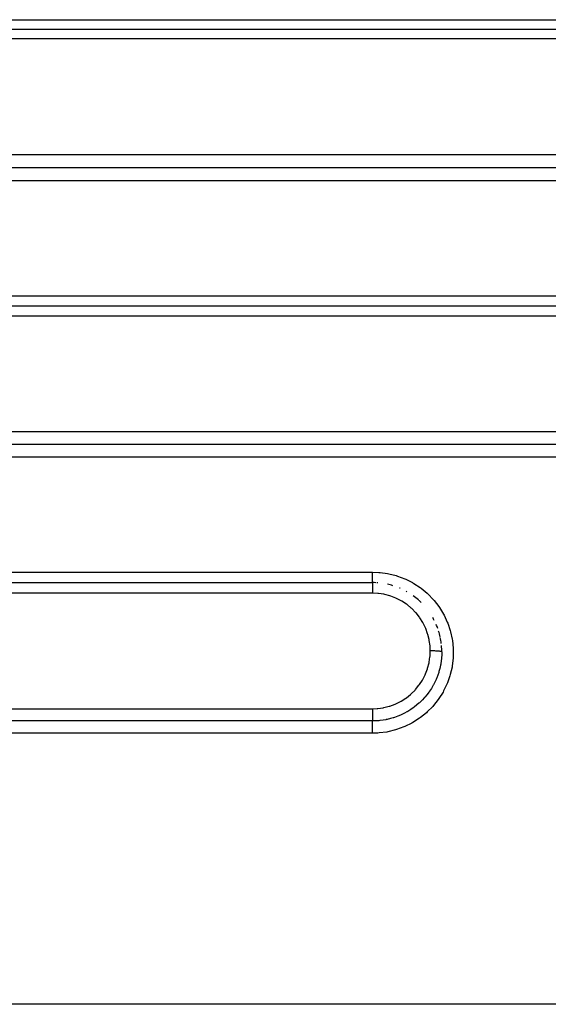
# Model space of a CAD drawing. Extents: x 24 to 960, y -470 to 283.
# Drawn here: x 142 to 165, y -135 to -92 of the extents above; entities that cross this region are included whole.
import ezdxf

# ---------------------------------------------------------------- set-up
doc = ezdxf.new("R2010")
doc.units = 0
doc.linetypes.add('DASHED', pattern=[11.05, 8.7, -2.35])
doc.layers.get('0').update_dxf_attribs({"linetype": 'CONTINUOUS'})
doc.layers.add('NEVIDI', color=4, linetype='DASHED')

msp = doc.modelspace()

# ---------------------------------------------------------------- linework, layer by layer
at = {"color": 2}
for p, q in [((123, -92.5), (203, -92.5)), ((123, -92.5), (203, -92.5)), ((123, -104.5), (183, -104.5)), ((123, -104.5), (183, -104.5)), ((123, -116.5), (157, -116.5)), ((123, -116.5), (157, -116.5))]:
    msp.add_line(p, q, dxfattribs=at)
for start, end in [(87.338018, 89.999993), (85.619788, 86.51737), (72.906233, 77.536189), (66.5883, 67.2327), (60.289701, 61.084984), (48.615316, 54.166356), (45.375766, 47.998031), (26.922794, 29.615471), (19.691579, 23.162048), (12.454462, 17.391451), (6.963138, 11.972915), (0.000003, 5.113212)]:
    msp.add_arc((157, -119.5), 3, start, end, dxfattribs=at)
at = {"layer": 'NEVIDI', "color": 7, "linetype": 'CONTINUOUS'}
for p, q in [((123, -92.084027), (203, -92.084027)), ((203, -92.917637), (123, -92.917637)), ((123, -97.93675), (203, -97.93675)), ((203, -98.505388), (123, -98.505388)), ((203, -99.072379), (123, -99.072379)), ((123, -104.06406), (183, -104.06406)), ((183, -104.937604), (123, -104.937604)), ((123, -109.951618), (183, -109.951618)), ((183, -110.502843), (123, -110.502843)), ((183, -111.052413), (123, -111.052413)), ((123, -116.044093), (157, -116.044093)), ((157, -116.044093), (157.267376, -116.054267)), ((157, -116.054118), (157, -116.044093)), ((157, -116.073737), (157, -116.054118)), ((157, -116.093731), (157, -116.073737)), ((157, -116.111503), (157, -116.093731)), ((157, -116.136778), (157, -116.111503)), ((157, -116.150239), (157, -116.136778)), ((157, -116.167382), (157, -116.150239)), ((157.267376, -116.054267), (157.320869, -116.058769)), ((157.320869, -116.058769), (157.649852, -116.104839)), ((157.649852, -116.104839), (157.703265, -116.115356)), ((157.703265, -116.115356), (158.025441, -116.197501)), ((157, -116.197719), (157, -116.167382)), ((157, -116.204615), (157, -116.197719)), ((157, -116.221094), (157, -116.204615)), ((157, -116.255335), (157, -116.221094)), ((157, -116.256201), (157, -116.255335)), ((157, -116.271768), (157, -116.256201)), ((157, -116.304413), (157, -116.271768)), ((157, -116.308574), (157, -116.304413)), ((157, -116.318729), (157, -116.308574)), ((157, -116.348507), (157, -116.318729)), ((157, -116.356787), (157, -116.348507)), ((157, -116.361283), (157, -116.356787)), ((157, -116.387856), (157, -116.361283)), ((157, -116.399013), (157, -116.387856)), ((157, -116.421921), (157, -116.399013)), ((157, -116.431404), (157, -116.421921)), ((157, -116.434539), (157, -116.431404)), ((157, -116.450281), (157, -116.434539)), ((157, -116.45786), (157, -116.450281)), ((157, -116.462795), (157, -116.45786)), ((157, -116.472479), (157, -116.462795)), ((157, -116.47809), (157, -116.472479)), ((157, -116.483368), (157, -116.47809)), ((157, -116.488261), (157, -116.483368)), ((157, -116.49188), (157, -116.488261)), ((157, -116.495808), (157, -116.49188)), ((157, -116.497473), (157, -116.495808)), ((157, -116.49897), (157, -116.497473)), ((157, -116.5), (157, -116.502019)), ((157, -116.502019), (157, -116.503063)), ((157, -116.503063), (157, -116.50421)), ((157, -116.50421), (157, -116.511664)), ((157, -116.511664), (157, -116.513994)), ((157, -116.513994), (157, -116.516727)), ((157, -116.516727), (157, -116.529079)), ((157, -116.529079), (157, -116.532675)), ((157, -116.532675), (157, -116.537326)), ((157, -116.537326), (157, -116.554052)), ((157, -116.554052), (157, -116.558865)), ((157, -116.558865), (157, -116.565787)), ((157, -116.565787), (157, -116.586181)), ((158.025441, -116.197501), (158.078002, -116.214029)), ((158.078002, -116.214029), (158.390298, -116.331605)), ((158.390298, -116.331605), (158.440496, -116.353751)), ((158.440496, -116.353751), (158.723295, -116.496946)), ((158.723295, -116.496946), (158.735652, -116.50396)), ((158.735652, -116.50396), (158.782095, -116.530922)), ((158.782095, -116.530922), (159.060012, -116.71348)), ((157, -116.957571), (123, -116.957571)), ((157, -116.586181), (157, -116.592095)), ((157, -116.592095), (157, -116.601443)), ((157, -116.601443), (157, -116.624927)), ((157, -116.624927), (157, -116.631751)), ((157, -116.631751), (157, -116.643821)), ((157, -116.643821), (157, -116.669641)), ((157, -116.669641), (157, -116.677303)), ((157, -116.677303), (157, -116.692108)), ((157, -116.692108), (157, -116.719629)), ((157, -116.719629), (157, -116.728083)), ((157, -116.728083), (157, -116.745686)), ((157, -116.745686), (157, -116.77407)), ((157, -116.77407), (157, -116.783202)), ((157, -116.783202), (157, -116.803432)), ((157, -116.803432), (157, -116.832258)), ((157, -116.832258), (157, -116.841804)), ((157, -116.841804), (157.000001, -116.864482)), ((157.225218, -116.967725), (157, -116.957571)), ((157.000001, -116.864482), (157.000002, -116.892996)), ((157.000002, -116.892996), (157.000002, -116.90293)), ((157.000002, -116.90293), (157.000003, -116.927819)), ((157.000003, -116.927819), (157.000005, -116.955632)), ((157.000005, -116.955632), (157.000005, -116.957571)), ((157.25973, -116.971094), (157.225218, -116.967725)), ((157.489189, -117.005976), (157.25973, -116.971094)), ((157.523198, -117.013028), (157.489189, -117.005976)), ((159.060012, -116.71348), (159.104203, -116.74616)), ((159.104203, -116.74616), (159.361183, -116.959065)), ((159.361183, -116.959065), (159.40123, -116.996153)), ((159.40123, -116.996153), (159.630935, -117.233776)), ((157.748652, -117.072544), (157.523198, -117.013028)), ((157.781197, -117.083017), (157.748652, -117.072544)), ((158.000468, -117.16684), (157.781197, -117.083017)), ((158.032373, -117.181053), (158.000468, -117.16684)), ((158.238975, -117.286698), (158.032373, -117.181053)), ((158.269014, -117.30415), (158.238975, -117.286698)), ((158.463668, -117.431649), (158.269014, -117.30415)), ((158.49128, -117.45193), (158.463668, -117.431649)), ((159.630935, -117.233776), (159.666391, -117.274745)), ((159.666391, -117.274745), (159.869149, -117.537135)), ((158.672952, -117.600946), (158.49128, -117.45193)), ((158.698188, -117.624006), (158.672952, -117.600946)), ((158.861315, -117.789943), (158.698188, -117.624006)), ((158.884297, -117.815968), (158.861315, -117.789943)), ((159.028514, -117.998088), (158.884297, -117.815968)), ((159.869149, -117.537135), (159.900298, -117.58242)), ((159.900298, -117.58242), (160.073438, -117.866587)), ((159.048748, -118.026662), (159.028514, -117.998088)), ((159.173545, -118.224508), (159.048748, -118.026662)), ((159.190573, -118.255016), (159.173545, -118.224508)), ((159.292833, -118.463655), (159.190573, -118.255016)), ((160.073438, -117.866587), (160.099218, -117.91472)), ((160.099218, -117.91472), (160.238817, -118.213835)), ((160.238817, -118.213835), (160.259089, -118.264369)), ((160.259089, -118.264369), (160.365065, -118.577482)), ((159.306246, -118.495151), (159.292833, -118.463655)), ((159.385739, -118.713546), (159.306246, -118.495151)), ((159.395549, -118.74577), (159.385739, -118.713546)), ((160.365065, -118.577482), (160.379419, -118.629085)), ((160.379419, -118.629085), (160.450924, -118.955203)), ((159.451798, -118.973518), (159.395549, -118.74577)), ((159.458184, -119.006852), (159.451798, -118.973518)), ((159.49008, -119.239083), (159.458184, -119.006852)), ((160.450924, -118.955203), (160.45967, -119.009266)), ((160.45967, -119.009266), (160.494245, -119.337492)), ((159.48997, -119.686412), (159.5, -119.461987)), ((159.492899, -119.272891), (159.49008, -119.239083)), ((159.5, -119.46173), (159.492899, -119.272891)), ((159.5, -119.461987), (159.5, -119.461735)), ((159.502051, -119.461736), (159.5, -119.461735)), ((159.547362, -119.461906), (159.502051, -119.461736)), ((159.55807, -119.461993), (159.547362, -119.461906)), ((159.568812, -119.462098), (159.55807, -119.461993)), ((159.613373, -119.46273), (159.568812, -119.462098)), ((159.623824, -119.462925), (159.613373, -119.46273)), ((159.634343, -119.46314), (159.623824, -119.462925)), ((159.677338, -119.464218), (159.634343, -119.46314)), ((159.687396, -119.46452), (159.677338, -119.464218)), ((159.697259, -119.464834), (159.687396, -119.46452)), ((159.737983, -119.466345), (159.697259, -119.464834)), ((159.747594, -119.466754), (159.737983, -119.466345)), ((159.75682, -119.467167), (159.747594, -119.466754)), ((159.794561, -119.469079), (159.75682, -119.467167)), ((159.803175, -119.469571), (159.794561, -119.469079)), ((159.811818, -119.470086), (159.803175, -119.469571)), ((159.845842, -119.472362), (159.811818, -119.470086)), ((159.853553, -119.472939), (159.845842, -119.472362)), ((159.861091, -119.473529), (159.853553, -119.472939)), ((159.890834, -119.476134), (159.861091, -119.473529)), ((159.897569, -119.476795), (159.890834, -119.476134)), ((159.903988, -119.477455), (159.897569, -119.476795)), ((159.92897, -119.480343), (159.903988, -119.477455)), ((159.934483, -119.481065), (159.92897, -119.480343)), ((159.939706, -119.481784), (159.934483, -119.481065)), ((159.95944, -119.484901), (159.939706, -119.481784)), ((159.963553, -119.485657), (159.95944, -119.484901)), ((159.96749, -119.486426), (159.963553, -119.485657)), ((159.981591, -119.489718), (159.96749, -119.486426)), ((159.984397, -119.490522), (159.981591, -119.489718)), ((159.986947, -119.491322), (159.984397, -119.490522)), ((159.995216, -119.494733), (159.986947, -119.491322)), ((159.996595, -119.495555), (159.995216, -119.494733)), ((159.997735, -119.496375), (159.996595, -119.495555)), ((159.999996, -119.499843), (159.997735, -119.496375)), ((160, -119.5), (159.998176, -119.604709)), ((160, -119.5), (159.999996, -119.499843)), ((160.494245, -119.337492), (160.496938, -119.391655)), ((160.496938, -119.391655), (160.495099, -119.722004)), ((159.386294, -120.20904), (159.445123, -119.983984)), ((159.445123, -119.983984), (159.452076, -119.95013)), ((159.452076, -119.95013), (159.486614, -119.721116)), ((159.486614, -119.721116), (159.48997, -119.686412)), ((159.959884, -119.989196), (159.950417, -120.043429)), ((159.971138, -119.915329), (159.959884, -119.989196)), ((159.987948, -119.76877), (159.971138, -119.915329)), ((159.991377, -119.727421), (159.987948, -119.76877)), ((159.995844, -119.657985), (159.991377, -119.727421)), ((159.998176, -119.604709), (159.995844, -119.657985)), ((160.491768, -119.776613), (160.453204, -120.107546)), ((160.495099, -119.722004), (160.491768, -119.776613)), ((159.292793, -120.460968), (159.375659, -120.242361)), ((159.375659, -120.242361), (159.386294, -120.20904)), ((159.863742, -120.39438), (159.821373, -120.520243)), ((159.875904, -120.354428), (159.863742, -120.39438)), ((159.888164, -120.311974), (159.875904, -120.354428)), ((159.91196, -120.221859), (159.888164, -120.311974)), ((159.942606, -120.084285), (159.91196, -120.221859)), ((159.950417, -120.043429), (159.942606, -120.084285)), ((160.443897, -120.161296), (160.369619, -120.483232)), ((160.453204, -120.107546), (160.443897, -120.161296)), ((159.030158, -120.924468), (159.156508, -120.729866)), ((159.156508, -120.729866), (159.173894, -120.699682)), ((159.173894, -120.699682), (159.278723, -120.492837)), ((159.278723, -120.492837), (159.292793, -120.460968)), ((159.698704, -120.810916), (159.639608, -120.926267)), ((159.751754, -120.695458), (159.698704, -120.810916)), ((159.76815, -120.656951), (159.751754, -120.695458)), ((159.781388, -120.624729), (159.76815, -120.656951)), ((159.821373, -120.520243), (159.781388, -120.624729)), ((160.245085, -120.84733), (160.224183, -120.897807)), ((160.354471, -120.535514), (160.245085, -120.84733)), ((160.369619, -120.483232), (160.354471, -120.535514)), ((158.67366, -121.323731), (158.838928, -121.159746)), ((158.838928, -121.159746), (158.86185, -121.134443)), ((158.86185, -121.134443), (159.009591, -120.952733)), ((159.009591, -120.952733), (159.030158, -120.924468)), ((159.436757, -121.250677), (159.365021, -121.34654)), ((159.460935, -121.216485), (159.436757, -121.250677)), ((159.466549, -121.208399), (159.460935, -121.216485)), ((159.545942, -121.087559), (159.466549, -121.208399)), ((159.609042, -120.981486), (159.545942, -121.087559)), ((159.629154, -120.945463), (159.609042, -120.981486)), ((159.639608, -120.926267), (159.629154, -120.945463)), ((160.053541, -121.2458), (159.877896, -121.52689)), ((160.079834, -121.198055), (160.053541, -121.2458)), ((160.224183, -120.897807), (160.079834, -121.198055)), ((158.001766, -121.758097), (158.21, -121.655028)), ((158.21, -121.655028), (158.240468, -121.637857)), ((158.240468, -121.637857), (158.438013, -121.512066)), ((158.438013, -121.512066), (158.466395, -121.491773)), ((158.466395, -121.491773), (158.647837, -121.346748)), ((158.647837, -121.346748), (158.67366, -121.323731)), ((159.031547, -121.708334), (159.008949, -121.728926)), ((159.039585, -121.700907), (159.031547, -121.708334)), ((159.156352, -121.586556), (159.039585, -121.700907)), ((159.234873, -121.502192), (159.156352, -121.586556)), ((159.262234, -121.471212), (159.234873, -121.502192)), ((159.263831, -121.469377), (159.262234, -121.471212)), ((159.365021, -121.34654), (159.263831, -121.469377)), ((159.846776, -121.571053), (159.641572, -121.830607)), ((159.877896, -121.52689), (159.846776, -121.571053)), ((123, -121.968111), (157, -121.968111)), ((156.999994, -121.968111), (157.191643, -121.960635)), ((156.999994, -121.968111), (156.999995, -121.985154)), ((156.999995, -121.985154), (157, -122.002217)), ((157, -122.002217), (157, -122.015586)), ((157, -122.015586), (157, -122.026377)), ((157, -122.026377), (157, -122.050229)), ((157, -122.050229), (157, -122.082279)), ((157, -122.082279), (157, -122.092876)), ((157, -122.092876), (157, -122.114944)), ((157, -122.114944), (157, -122.147359)), ((157.191643, -121.960635), (157.225657, -121.957768)), ((157.225657, -121.957768), (157.458214, -121.925483)), ((157.458214, -121.925483), (157.491787, -121.918971)), ((157.491787, -121.918971), (157.719736, -121.861889)), ((157.719736, -121.861889), (157.752099, -121.851908)), ((157.752099, -121.851908), (157.969863, -121.771811)), ((157.969863, -121.771811), (158.001766, -121.758097)), ((158.489389, -122.105186), (158.385459, -122.161945)), ((158.498939, -122.099699), (158.489389, -122.105186)), ((158.525428, -122.084235), (158.498939, -122.099699)), ((158.662871, -121.997949), (158.525428, -122.084235)), ((158.760134, -121.93035), (158.662871, -121.997949)), ((158.775716, -121.918981), (158.760134, -121.93035)), ((158.793571, -121.905763), (158.775716, -121.918981)), ((158.920522, -121.80561), (158.793571, -121.905763)), ((159.008949, -121.728926), (158.920522, -121.80561)), ((159.37066, -122.108868), (159.329995, -122.145673)), ((159.605264, -121.871637), (159.37066, -122.108868)), ((159.641572, -121.830607), (159.605264, -121.871637)), ((157, -122.501109), (123, -122.501109)), ((157, -122.147359), (157, -122.157633)), ((157, -122.157633), (157, -122.17772)), ((157, -122.17772), (157, -122.210076)), ((157, -122.210076), (157, -122.219839)), ((157, -122.219839), (157, -122.237477)), ((157, -122.237477), (157, -122.268837)), ((157, -122.268837), (157, -122.27792)), ((157, -122.27792), (157, -122.293188)), ((157, -122.293188), (157, -122.322979)), ((157, -122.322979), (157, -122.331124)), ((157, -122.331124), (157, -122.343804)), ((157, -122.343804), (157, -122.371284)), ((157, -122.371284), (157, -122.378525)), ((157, -122.378525), (157, -122.388567)), ((157, -122.388567), (157, -122.413057)), ((157, -122.413057), (157, -122.419065)), ((157, -122.419065), (157, -122.426777)), ((157, -122.426777), (157, -122.447386)), ((157, -122.447386), (157, -122.452214)), ((157, -122.452214), (157, -122.457686)), ((157, -122.457686), (157, -122.473835)), ((157, -122.473835), (157, -122.477296)), ((157, -122.477296), (157, -122.480762)), ((157, -122.480762), (157, -122.491759)), ((157, -122.491759), (157, -122.49384)), ((157, -122.49384), (157, -122.495608)), ((157, -122.495608), (157, -122.500967)), ((157.12478, -122.498524), (157, -122.501119)), ((157, -122.500967), (157, -122.501109)), ((157, -122.50306), (157, -122.501109)), ((157, -122.505403), (157, -122.50306)), ((157, -122.506211), (157, -122.505403)), ((157, -122.514246), (157, -122.506211)), ((157, -122.518873), (157, -122.514246)), ((157, -122.519988), (157, -122.518873)), ((157, -122.533422), (157, -122.519988)), ((157, -122.540293), (157, -122.533422)), ((157, -122.541397), (157, -122.540293)), ((157, -122.560363), (157, -122.541397)), ((157, -122.569355), (157, -122.560363)), ((157.23955, -122.491538), (157.12478, -122.498524)), ((157.270008, -122.488941), (157.23955, -122.491538)), ((157.312057, -122.484841), (157.270008, -122.488941)), ((157.456412, -122.466188), (157.312057, -122.484841)), ((157.570022, -122.446453), (157.456412, -122.466188)), ((157.591258, -122.442262), (157.570022, -122.446453)), ((157.632349, -122.433703), (157.591258, -122.442262)), ((157.77712, -122.39872), (157.632349, -122.433703)), ((157.890637, -122.365864), (157.77712, -122.39872)), ((157.902738, -122.362073), (157.890637, -122.365864)), ((157.942235, -122.349302), (157.902738, -122.362073)), ((158.086916, -122.297249), (157.942235, -122.349302)), ((158.201371, -122.249993), (158.086916, -122.297249)), ((158.202057, -122.249692), (158.201371, -122.249993)), ((158.240284, -122.232646), (158.202057, -122.249692)), ((158.385459, -122.161945), (158.240284, -122.232646)), ((159.028948, -122.385443), (158.749189, -122.564723)), ((159.072125, -122.354284), (159.028948, -122.385443)), ((159.329995, -122.145673), (159.072125, -122.354284)), ((157, -122.570131), (157, -122.569355)), ((157, -122.594542), (157, -122.570131)), ((157, -122.605467), (157, -122.594542)), ((157, -122.605622), (157, -122.605467)), ((157, -122.635341), (157, -122.605622)), ((157, -122.647383), (157, -122.635341)), ((157, -122.648099), (157, -122.647383)), ((157, -122.682284), (157, -122.648099)), ((157, -122.694825), (157, -122.682284)), ((157, -122.696627), (157, -122.694825)), ((157, -122.73444), (157, -122.696627)), ((157, -122.747028), (157, -122.73444)), ((157, -122.75009), (157, -122.747028)), ((157, -122.790857), (157, -122.75009)), ((157, -122.803219), (157, -122.790857)), ((157, -122.807661), (157, -122.803219)), ((157, -122.850903), (157, -122.807661)), ((157, -122.862662), (157, -122.850903)), ((157, -122.868489), (157, -122.862662)), ((157, -122.913374), (157, -122.868489)), ((157, -122.924208), (157, -122.913374)), ((157, -122.931453), (157, -122.924208)), ((157, -122.977115), (157, -122.931453)), ((157, -122.986878), (157, -122.977115)), ((157, -122.995488), (157, -122.986878)), ((157.611512, -122.978695), (157.27962, -123.021228)), ((157.66528, -122.968745), (157.611512, -122.978695)), ((157.987103, -122.890645), (157.66528, -122.968745)), ((158.039393, -122.874857), (157.987103, -122.890645)), ((158.352326, -122.761062), (158.039393, -122.874857)), ((158.402276, -122.739708), (158.352326, -122.761062)), ((158.701346, -122.591777), (158.402276, -122.739708)), ((158.749189, -122.564723), (158.701346, -122.591777)), ((157, -123.032446), (123, -123.032446)), ((157, -123.032446), (157, -122.995488)), ((157.224368, -123.02522), (157, -123.032446)), ((157.27962, -123.021228), (157.224368, -123.02522)), ((211, -134.788942), (115, -134.788942))]:
    msp.add_line(p, q, dxfattribs=at)

doc.saveas('drawing.dxf')
